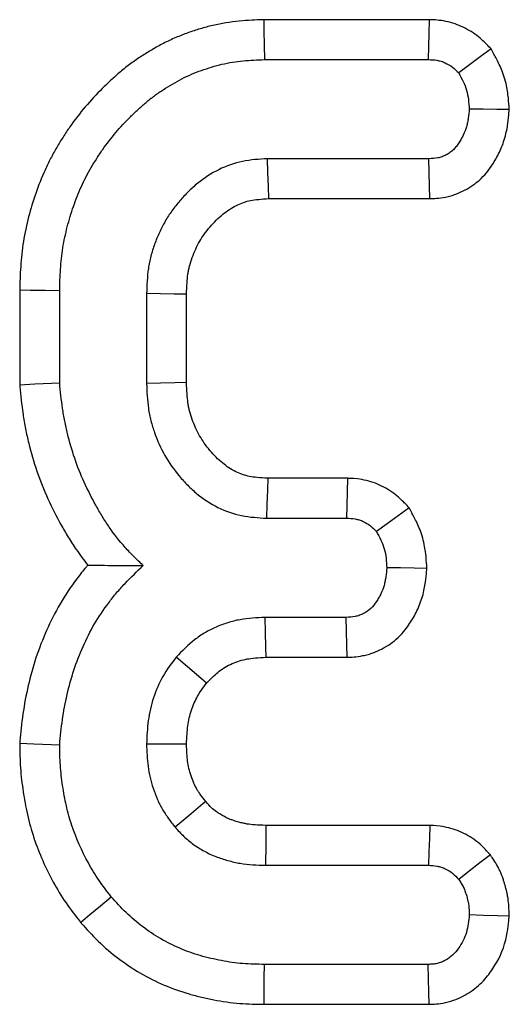
# Model space of a CAD drawing. Units: millimetres. Extents: x -406 to 3318, y -162 to 1848.
# Drawn here: x 370 to 379, y 749 to 767 of the extents above; entities that cross this region are included whole.
import ezdxf

# ---------------------------------------------------------------- set-up
doc = ezdxf.new("R2010")
doc.units = ezdxf.units.MM
doc.header["$LTSCALE"] = 5

msp = doc.modelspace()

# ---------------------------------------------------------------- linework, layer by layer
at = {"color": 7, "linetype": 'Continuous', "lineweight": 25}
for p, q in [((377.33473, 767.16738), (374.29262, 767.16738)), ((374.30588, 766.43268), (377.3203, 766.43268)), ((377.33099, 764.6062), (374.36296, 764.6062)), ((374.38452, 763.87149), (377.34711, 763.87149)), ((369.80406, 762.18995), (369.80406, 760.44435)), ((370.53875, 760.47877), (370.53875, 762.18041)), ((372.13693, 762.12331), (372.13693, 760.46807)), ((372.87163, 760.48292), (372.87163, 762.10923)), ((375.83424, 758.71989), (374.3665, 758.71989)), ((374.34512, 757.98519), (375.81843, 757.98519)), ((375.81131, 756.1587), (374.31658, 756.1587)), ((374.33659, 755.42403), (375.82751, 755.42403)), ((377.34866, 752.32719), (374.33305, 752.32719)), ((374.32372, 751.59249), (377.32386, 751.59249)), ((377.3203, 749.76603), (374.30588, 749.76603)), ((374.29945, 749.03133), (377.33781, 749.03133))]:
    msp.add_line(p, q, dxfattribs=at)
at = {"color": 7, "linetype": 'Continuous', "lineweight": 25, "flags": 128}
for points in [[(374.29262, 767.16738), (374.29623, 766.96736), (374.30105, 766.70001), (374.30588, 766.43268)], [(377.33473, 767.16738), (377.32988, 766.92092), (377.32509, 766.67681), (377.3203, 766.43268)], [(378.47607, 766.63074), (378.27633, 766.48181), (378.07834, 766.33416), (377.88037, 766.18654)], [(378.81012, 765.5132), (378.58113, 765.51514), (378.32707, 765.51728), (378.073, 765.51944)], [(374.38452, 763.87149), (374.37785, 764.09779), (374.37039, 764.35198), (374.36296, 764.6062)], [(377.34711, 763.87149), (377.3421, 764.09978), (377.33655, 764.35298), (377.33099, 764.6062)], [(369.80406, 762.18995), (370.0041, 762.18734), (370.27143, 762.18389), (370.53875, 762.18041)], [(372.87163, 762.10923), (372.64534, 762.1136), (372.39114, 762.11847), (372.13693, 762.12331)], [(369.80406, 760.44435), (370.0829, 760.45741), (370.53875, 760.47877)], [(372.87163, 760.48292), (372.65512, 760.4785), (372.39602, 760.47328), (372.13693, 760.46807)], [(374.3665, 758.71989), (374.36012, 758.50338), (374.35258, 758.24429), (374.34512, 757.98519)], [(375.83424, 758.71989), (375.82888, 758.47067), (375.82366, 758.22793), (375.81843, 757.98519)], [(376.96565, 758.17873), (376.76293, 758.02964), (376.56537, 757.88433), (376.36781, 757.73905)], [(377.29362, 757.0606), (377.06309, 757.06415), (376.80998, 757.06805), (376.55689, 757.07195)], [(374.33659, 755.42403), (374.33139, 755.61262), (374.32396, 755.88566), (374.31658, 756.1587)], [(375.82751, 755.42403), (375.82244, 755.65393), (375.81687, 755.90633), (375.81131, 756.1587)], [(373.24246, 754.94903), (373.09877, 755.07189), (372.89075, 755.24966), (372.68273, 755.4274)], [(369.80351, 753.83914), (370.06394, 753.8293), (370.53875, 753.8114)], [(372.87224, 753.82215), (372.70147, 753.82295), (372.45719, 753.82411), (372.13693, 753.82565)], [(373.22504, 752.76402), (373.17394, 752.72115), (372.959, 752.541), (372.66134, 752.2917)], [(374.33305, 752.32719), (374.33219, 752.26056), (374.3286, 751.98037), (374.32372, 751.59249)], [(377.34866, 752.32719), (377.34044, 752.08353), (377.33214, 751.83801), (377.32386, 751.59249)], [(378.46176, 751.78474), (378.26897, 751.63464), (378.07467, 751.48336), (377.88037, 751.33209)], [(370.92349, 750.53972), (371.09515, 750.68312), (371.29141, 750.84706), (371.48767, 751.01102)], [(378.80835, 750.65243), (378.59279, 750.6603), (378.33289, 750.66979), (378.073, 750.67925)], [(374.29945, 749.03133), (374.3014, 749.25487), (374.30364, 749.51045), (374.30588, 749.76603)], [(377.33781, 749.03133), (377.33268, 749.2467), (377.32648, 749.50635), (377.3203, 749.76603)]]:
    msp.add_lwpolyline(points, dxfattribs=at)
at = {"color": 7, "linetype": 'Continuous', "lineweight": 25}
for points, knots in [([(374.29261, 767.16738), (374.2882, 767.16722), (374.28378, 767.16706), (374.27936, 767.1669), (374.14868, 767.16218), (374.00045, 767.15726), (373.6789, 767.12517), (373.51599, 767.0987), (373.2763, 767.04245), (373.19837, 767.02134), (373.04635, 766.97565), (372.9732, 766.95149), (372.8249, 766.89842), (372.74975, 766.86931), (372.59832, 766.80451), (372.52106, 766.76808), (372.3753, 766.69289), (372.30583, 766.65399), (372.17283, 766.57551), (372.10967, 766.53645), (371.9795, 766.45182), (371.91375, 766.40683), (371.78212, 766.31014), (371.7164, 766.25816), (371.59411, 766.15527), (371.53626, 766.10358), (371.426, 766.0013), (371.37345, 765.9508), (371.21466, 765.79285), (371.11004, 765.68083), (370.91086, 765.44574), (370.8157, 765.32204), (370.68398, 765.13282), (370.64192, 765.06934), (370.5611, 764.94195), (370.52257, 764.87859), (370.44642, 764.74771), (370.40906, 764.68043), (370.33672, 764.54179), (370.3015, 764.46973), (370.20365, 764.25413), (370.14812, 764.1116), (370.04903, 763.82589), (370.00548, 763.68191), (369.92944, 763.38784), (369.89676, 763.23548), (369.84754, 762.92719), (369.83098, 762.77264), (369.8112, 762.47181), (369.80772, 762.33078), (369.80431, 762.1995), (369.80423, 762.19631), (369.80414, 762.19313), (369.80406, 762.18995)], [-0.00151486, -0.00151486, -0.00151486, -0.00151486, 0.00059877, 0.00059877, 0.00059877, 0.06309877, 0.06309877, 0.12559877, 0.12559877, 0.15684877, 0.15684877, 0.18809877, 0.18809877, 0.21934877, 0.21934877, 0.25059877, 0.25059877, 0.28184877, 0.28184877, 0.31309877, 0.31309877, 0.34434877, 0.34434877, 0.37559877, 0.37559877, 0.40684877, 0.40684877, 0.43809877, 0.43809877, 0.50059877, 0.50059877, 0.56309877, 0.56309877, 0.59434877, 0.59434877, 0.62559877, 0.62559877, 0.65684877, 0.65684877, 0.68809877, 0.68809877, 0.75059877, 0.75059877, 0.81309877, 0.81309877, 0.87559877, 0.87559877, 0.93809877, 0.93809877, 1.00059877, 1.00059877, 1.00059877, 1.00211363, 1.00211363, 1.00211363, 1.00211363]), ([(378.47607, 766.63073), (378.44968, 766.65683), (378.42329, 766.68292), (378.39689, 766.70901), (378.35955, 766.74593), (378.30155, 766.80591), (378.12204, 766.94404), (378.02619, 767.00008), (377.87805, 767.06616), (377.82634, 767.08591), (377.71788, 767.1196), (377.65962, 767.1338), (377.48687, 767.16352), (377.40165, 767.16475), (377.34915, 767.16681), (377.34434, 767.167), (377.33953, 767.16719), (377.33472, 767.16738)], [-0.02290197, -0.02290197, -0.02290197, -0.02290197, 0.15379077, 0.15379077, 0.15379077, 0.40379077, 0.40379077, 0.65379077, 0.65379077, 0.77879077, 0.77879077, 0.90379077, 0.90379077, 1.15379077, 1.15379077, 1.15379077, 1.17669274, 1.17669274, 1.17669274, 1.17669274]), ([(378.81012, 765.5132), (378.80866, 765.53313), (378.8072, 765.55307), (378.80574, 765.57301), (378.80143, 765.63203), (378.79655, 765.70322), (378.77589, 765.86934), (378.76005, 765.96467), (378.69959, 766.17484), (378.66177, 766.26518), (378.59034, 766.41738), (378.55636, 766.48032), (378.5285, 766.53252), (378.51102, 766.56526), (378.49355, 766.59799), (378.47607, 766.63073)], [-0.15681054, -0.15681054, -0.15681054, -0.15681054, -0.07235284, -0.07235284, -0.07235284, 0.17764716, 0.17764716, 0.42764716, 0.42764716, 0.67764716, 0.67764716, 0.92764716, 0.92764716, 0.92764716, 1.0844577, 1.0844577, 1.0844577, 1.0844577]), ([(370.53876, 762.1804), (370.54217, 762.3117), (370.54558, 762.44299), (370.56282, 762.70502), (370.57695, 762.8358), (370.61837, 763.09521), (370.64588, 763.22378), (370.71165, 763.47812), (370.74968, 763.60391), (370.83575, 763.8521), (370.88362, 763.97464), (370.96503, 764.15401), (370.99386, 764.21301), (371.05461, 764.32944), (371.08649, 764.38689), (371.15256, 764.50044), (371.1867, 764.55659), (371.25707, 764.6675), (371.29335, 764.72225), (371.40589, 764.88391), (371.48609, 764.98814), (371.65592, 765.18858), (371.74554, 765.28465), (371.88522, 765.42359), (371.93261, 765.46912), (372.02896, 765.5585), (372.078, 765.60226), (372.17849, 765.6868), (372.22999, 765.72751), (372.33578, 765.80523), (372.38997, 765.84236), (372.50015, 765.914), (372.55608, 765.94859), (372.66928, 766.01539), (372.72665, 766.04745), (372.84333, 766.10763), (372.90271, 766.13563), (373.02344, 766.18729), (373.08472, 766.21108), (373.20848, 766.25537), (373.27091, 766.27599), (373.39672, 766.3138), (373.46014, 766.33094), (373.65192, 766.37595), (373.78196, 766.39711), (374.04332, 766.42319), (374.1746, 766.42794), (374.30588, 766.43268)], [0, 0, 0, 0, 0.0625, 0.0625, 0.125, 0.125, 0.1875, 0.1875, 0.25, 0.25, 0.3125, 0.3125, 0.34375, 0.34375, 0.375, 0.375, 0.40625, 0.40625, 0.4375, 0.4375, 0.5, 0.5, 0.5625, 0.5625, 0.59375, 0.59375, 0.625, 0.625, 0.65625, 0.65625, 0.6875, 0.6875, 0.71875, 0.71875, 0.75, 0.75, 0.78125, 0.78125, 0.8125, 0.8125, 0.84375, 0.84375, 0.875, 0.875, 0.9375, 0.9375, 1, 1, 1, 1]), ([(377.32029, 766.43268), (377.37304, 766.43061), (377.42579, 766.42854), (377.50335, 766.4152), (377.52895, 766.40896), (377.57929, 766.39333), (377.60402, 766.38393), (377.67636, 766.35165), (377.72214, 766.32473), (377.80536, 766.26069), (377.84286, 766.22361), (377.88037, 766.18654)], [0, 0, 0, 0, 0.25, 0.25, 0.375, 0.375, 0.5, 0.5, 0.75, 0.75, 1, 1, 1, 1]), ([(377.88037, 766.18654), (377.90822, 766.13437), (377.93607, 766.08219), (377.98584, 765.97613), (378.00776, 765.92224), (378.03976, 765.81103), (378.04991, 765.75373), (378.06438, 765.63743), (378.06869, 765.57844), (378.073, 765.51944)], [0, 0, 0, 0, 0.25, 0.25, 0.5, 0.5, 0.75, 0.75, 1, 1, 1, 1]), ([(378.073, 765.51944), (378.06807, 765.46471), (378.06313, 765.40998), (378.0519, 765.32882), (378.04752, 765.30192), (378.03683, 765.24859), (378.03052, 765.22217), (378.00783, 765.14381), (377.9879, 765.0928), (377.95248, 765.01854), (377.93975, 764.99417), (377.91272, 764.94625), (377.89843, 764.9227), (377.86854, 764.87652), (377.8529, 764.85393), (377.81926, 764.81086), (377.80127, 764.79039), (377.762, 764.75268), (377.74075, 764.73543), (377.69589, 764.70397), (377.67229, 764.68977), (377.62358, 764.66429), (377.59845, 764.65305), (377.55989, 764.63901), (377.54689, 764.63479), (377.52065, 764.62739), (377.50742, 764.62422), (377.44074, 764.61102), (377.38587, 764.60861), (377.33099, 764.6062)], [0, 0, 0, 0, 0.125, 0.125, 0.1875, 0.1875, 0.25, 0.25, 0.375, 0.375, 0.4375, 0.4375, 0.5, 0.5, 0.5625, 0.5625, 0.625, 0.625, 0.6875, 0.6875, 0.75, 0.75, 0.8125, 0.8125, 0.84375, 0.84375, 0.875, 0.875, 1, 1, 1, 1]), ([(377.34711, 763.8715), (377.35248, 763.87174), (377.35784, 763.87198), (377.36321, 763.87221), (377.41773, 763.8746), (377.51014, 763.8758), (377.66843, 763.90714), (377.70184, 763.91514), (377.76457, 763.93283), (377.79489, 763.94269), (377.88283, 763.97472), (377.93741, 763.99931), (378.03948, 764.0527), (378.08951, 764.08266), (378.19079, 764.15368), (378.24136, 764.19442), (378.33951, 764.28865), (378.38091, 764.33638), (378.44936, 764.42402), (378.47705, 764.46454), (378.52351, 764.53634), (378.54491, 764.5716), (378.58741, 764.64697), (378.60792, 764.68614), (378.6663, 764.8085), (378.70112, 764.89659), (378.74243, 765.03923), (378.75373, 765.08689), (378.77139, 765.17501), (378.77805, 765.21647), (378.79411, 765.33248), (378.79979, 765.39872), (378.80473, 765.45346), (378.80653, 765.47337), (378.80832, 765.49328), (378.81012, 765.5132)], [-0.04546541, -0.04546541, -0.04546541, -0.04546541, -0.03315635, -0.03315635, -0.03315635, 0.09184365, 0.09184365, 0.12309365, 0.12309365, 0.15434365, 0.15434365, 0.21684365, 0.21684365, 0.27934365, 0.27934365, 0.34184365, 0.34184365, 0.40434365, 0.40434365, 0.46684365, 0.46684365, 0.52934365, 0.52934365, 0.59184365, 0.59184365, 0.71684365, 0.71684365, 0.77934365, 0.77934365, 0.84184365, 0.84184365, 0.96684365, 0.96684365, 0.96684365, 1.01230906, 1.01230906, 1.01230906, 1.01230906]), ([(374.36296, 764.6062), (374.28572, 764.60168), (374.20848, 764.59716), (374.05488, 764.58261), (373.97852, 764.57255), (373.75208, 764.52591), (373.60474, 764.47355), (373.32785, 764.33588), (373.19801, 764.25057), (373.01809, 764.10484), (372.96055, 764.05328), (372.85025, 763.94515), (372.79747, 763.88861), (372.69677, 763.77136), (372.64892, 763.71061), (372.55914, 763.585), (372.51723, 763.52014), (372.44014, 763.38653), (372.40486, 763.31782), (372.34049, 763.17742), (372.31137, 763.10572), (372.25907, 762.96011), (372.236, 762.88618), (372.20707, 762.77402), (372.19837, 762.73643), (372.18304, 762.66088), (372.17643, 762.62294), (372.14871, 762.4325), (372.14282, 762.27791), (372.13693, 762.12332)], [0, 0, 0, 0, 0.0625, 0.0625, 0.125, 0.125, 0.25, 0.25, 0.375, 0.375, 0.4375, 0.4375, 0.5, 0.5, 0.5625, 0.5625, 0.625, 0.625, 0.6875, 0.6875, 0.75, 0.75, 0.8125, 0.8125, 0.84375, 0.84375, 0.875, 0.875, 1, 1, 1, 1]), ([(372.87163, 762.10923), (372.87738, 762.25775), (372.88372, 762.38145), (372.90158, 762.50419), (372.9057, 762.5278), (372.91574, 762.57726), (372.92154, 762.6024), (372.94127, 762.67888), (372.95754, 762.7313), (372.9958, 762.83782), (373.01743, 762.89105), (373.06364, 762.99185), (373.0885, 763.04014), (373.14157, 763.13212), (373.17013, 763.17635), (373.23336, 763.26481), (373.26769, 763.30847), (373.34123, 763.3941), (373.38027, 763.43589), (373.45918, 763.51325), (373.49949, 763.54929), (373.6225, 763.64893), (373.70766, 763.70423), (373.87911, 763.78947), (373.96737, 763.82013), (374.09323, 763.84606), (374.14184, 763.85286), (374.25466, 763.86355), (374.31596, 763.86745), (374.38453, 763.8715)], [0.005817208, 0.005817208, 0.005817208, 0.005817208, 0.127060272, 0.127060272, 0.158310272, 0.158310272, 0.189560272, 0.189560272, 0.252060272, 0.252060272, 0.314560272, 0.314560272, 0.377060272, 0.377060272, 0.439560272, 0.439560272, 0.502060272, 0.502060272, 0.564560272, 0.564560272, 0.627060272, 0.627060272, 0.752060272, 0.752060272, 0.877060272, 0.877060272, 0.939560272, 0.939560272, 0.996243065, 0.996243065, 0.996243065, 0.996243065]), ([(372.07629, 757.1112), (372.01928, 757.16591), (371.96228, 757.22063), (371.85047, 757.33216), (371.79569, 757.38902), (371.63766, 757.56557), (371.54027, 757.69059), (371.4064, 757.88612), (371.3637, 757.95261), (371.28139, 758.08747), (371.24173, 758.15582), (371.12659, 758.36292), (371.05518, 758.50394), (370.92452, 758.79169), (370.86552, 758.93845), (370.7636, 759.23743), (370.7202, 759.38953), (370.66386, 759.61982), (370.64663, 759.69697), (370.6159, 759.85193), (370.60242, 759.92975), (370.56832, 760.16408), (370.55354, 760.32143), (370.53876, 760.47877)], [0, 0, 0, 0, 0.0625, 0.0625, 0.125, 0.125, 0.25, 0.25, 0.3125, 0.3125, 0.375, 0.375, 0.5, 0.5, 0.625, 0.625, 0.75, 0.75, 0.8125, 0.8125, 0.875, 0.875, 1, 1, 1, 1]), ([(372.13693, 760.46807), (372.14312, 760.314), (372.14931, 760.15993), (372.17676, 759.97), (372.18328, 759.93214), (372.19837, 759.85677), (372.20691, 759.81926), (372.23532, 759.70732), (372.25795, 759.63351), (372.3351, 759.41543), (372.39845, 759.27443), (372.55064, 759.00711), (372.63989, 758.88099), (372.78835, 758.70385), (372.84018, 758.64673), (372.94866, 758.5374), (373.00534, 758.48523), (373.18318, 758.33808), (373.31247, 758.25252), (373.5887, 758.1154), (373.73584, 758.06386), (374.03707, 758.00294), (374.1911, 757.99406), (374.34512, 757.9852)], [0, 0, 0, 0, 0.125, 0.125, 0.15625, 0.15625, 0.1875, 0.1875, 0.25, 0.25, 0.375, 0.375, 0.5, 0.5, 0.5625, 0.5625, 0.625, 0.625, 0.75, 0.75, 0.875, 0.875, 1, 1, 1, 1]), ([(374.36651, 758.71989), (374.22143, 758.72845), (374.11222, 758.73731), (373.94816, 758.77049), (373.86096, 758.80049), (373.69354, 758.88359), (373.6117, 758.93709), (373.49364, 759.03479), (373.45457, 759.07063), (373.37731, 759.14848), (373.3386, 759.1911), (373.22863, 759.32231), (373.16588, 759.41142), (373.06016, 759.59712), (373.01384, 759.69972), (372.95753, 759.85891), (372.94152, 759.91136), (372.922, 759.98829), (372.91624, 760.01364), (372.90623, 760.06366), (372.90208, 760.08767), (372.88418, 760.21154), (372.87765, 760.33522), (372.87163, 760.48293)], [0.003974464, 0.003974464, 0.003974464, 0.003974464, 0.123323976, 0.123323976, 0.248323976, 0.248323976, 0.373323976, 0.373323976, 0.435823976, 0.435823976, 0.498323976, 0.498323976, 0.623323976, 0.623323976, 0.748323976, 0.748323976, 0.810823976, 0.810823976, 0.842073976, 0.842073976, 0.873323976, 0.873323976, 0.994349512, 0.994349512, 0.994349512, 0.994349512]), ([(369.80406, 760.44434), (369.80514, 760.43291), (369.80621, 760.42149), (369.80728, 760.41006), (369.82206, 760.25272), (369.83769, 760.08294), (369.87717, 759.81164), (369.89296, 759.72051), (369.92825, 759.54255), (369.94785, 759.45486), (370.01127, 759.19565), (370.06014, 759.024), (370.17818, 758.67775), (370.24674, 758.50735), (370.39502, 758.18078), (370.47521, 758.02256), (370.60423, 757.7905), (370.64842, 757.71431), (370.74242, 757.5603), (370.79201, 757.48299), (370.91083, 757.30944), (370.9816, 757.21411), (371.05656, 757.12136)], [0.171812015, 0.171812015, 0.171812015, 0.171812015, 0.180891183, 0.180891183, 0.180891183, 0.305891183, 0.305891183, 0.368391183, 0.368391183, 0.430891183, 0.430891183, 0.555891183, 0.555891183, 0.680891183, 0.680891183, 0.805891183, 0.805891183, 0.868391183, 0.868391183, 0.930891183, 0.930891183, 1.009079168, 1.009079168, 1.009079168, 1.009079168]), ([(376.96565, 758.17872), (376.94123, 758.20362), (376.91682, 758.22852), (376.8924, 758.25342), (376.8562, 758.29034), (376.79947, 758.35093), (376.62239, 758.49131), (376.52596, 758.54976), (376.373, 758.6188), (376.32034, 758.63883), (376.21167, 758.67245), (376.15451, 758.68622), (375.98538, 758.71539), (375.90174, 758.71699), (375.85004, 758.71921), (375.84478, 758.71944), (375.83951, 758.71967), (375.83424, 758.71989)], [-0.02546822, -0.02546822, -0.02546822, -0.02546822, 0.14314151, 0.14314151, 0.14314151, 0.39314151, 0.39314151, 0.64314151, 0.64314151, 0.76814151, 0.76814151, 0.89314151, 0.89314151, 1.14314151, 1.14314151, 1.14314151, 1.16860973, 1.16860973, 1.16860973, 1.16860973]), ([(377.29362, 757.0606), (377.29249, 757.07924), (377.29136, 757.09787), (377.29022, 757.11651), (377.28663, 757.17559), (377.28263, 757.24725), (377.26353, 757.41526), (377.24838, 757.51206), (377.18795, 757.72603), (377.14968, 757.81756), (377.07746, 757.97121), (377.04312, 758.03441), (377.01513, 758.08655), (376.99863, 758.11727), (376.98214, 758.148), (376.96565, 758.17872)], [-0.14731142, -0.14731142, -0.14731142, -0.14731142, -0.06846174, -0.06846174, -0.06846174, 0.18153826, 0.18153826, 0.43153826, 0.43153826, 0.68153826, 0.68153826, 0.93153826, 0.93153826, 0.93153826, 1.07884967, 1.07884967, 1.07884967, 1.07884967]), ([(375.81844, 757.9852), (375.87038, 757.98296), (375.92231, 757.98072), (375.99879, 757.96754), (376.02405, 757.96144), (376.07367, 757.94609), (376.09804, 757.93684), (376.16917, 757.90473), (376.21394, 757.87755), (376.29506, 757.81325), (376.33143, 757.77615), (376.36781, 757.73905)], [0, 0, 0, 0, 0.25, 0.25, 0.375, 0.375, 0.5, 0.5, 0.75, 0.75, 1, 1, 1, 1]), ([(376.36781, 757.73905), (376.39579, 757.68693), (376.42376, 757.63482), (376.47358, 757.52884), (376.49542, 757.47498), (376.52683, 757.36377), (376.53647, 757.30644), (376.5497, 757.19006), (376.55329, 757.13101), (376.55688, 757.07195)], [0, 0, 0, 0, 0.25, 0.25, 0.5, 0.5, 0.75, 0.75, 1, 1, 1, 1]), ([(371.05656, 757.12136), (371.04545, 757.1084), (371.03443, 757.09541), (370.96455, 757.01211), (370.90807, 756.94078), (370.74546, 756.72467), (370.64195, 756.57279), (370.45106, 756.24637), (370.3696, 756.08124), (370.22615, 755.75753), (370.15985, 755.58898), (370.04566, 755.24133), (370.00002, 755.07033), (369.92159, 754.73286), (369.88722, 754.55748), (369.83663, 754.2014), (369.82149, 754.03413), (369.80717, 753.87889), (369.80595, 753.86564), (369.80472, 753.85239), (369.8035, 753.83913)], [-0.010672766, -0.010672766, -0.010672766, -0.010672766, 0.000895718, 0.000895718, 0.063395718, 0.063395718, 0.188395718, 0.188395718, 0.313395718, 0.313395718, 0.438395718, 0.438395718, 0.563395718, 0.563395718, 0.688395718, 0.688395718, 0.813395718, 0.813395718, 0.813395718, 0.824068484, 0.824068484, 0.824068484, 0.824068484]), ([(370.53876, 753.81139), (370.55308, 753.96664), (370.5674, 754.12189), (370.61122, 754.43029), (370.64113, 754.5834), (370.71172, 754.88717), (370.75214, 755.03787), (370.84938, 755.3339), (370.90639, 755.47915), (371.03275, 755.7643), (371.10207, 755.90421), (371.25937, 756.17319), (371.34716, 756.30237), (371.48783, 756.48933), (371.53627, 756.55048), (371.63646, 756.6699), (371.68822, 756.72816), (371.84877, 756.89785), (371.96253, 757.00452), (372.07629, 757.1112)], [0, 0, 0, 0, 0.125, 0.125, 0.25, 0.25, 0.375, 0.375, 0.5, 0.5, 0.625, 0.625, 0.75, 0.75, 0.8125, 0.8125, 0.875, 0.875, 1, 1, 1, 1]), ([(371.05656, 757.12136), (371.21642, 757.11904), (371.38068, 757.11683), (371.72186, 757.11337), (371.89885, 757.11223), (372.07629, 757.1112)], [0, 0, 0, 0, 0.5, 0.5, 1, 1, 1, 1]), ([(376.55688, 757.07195), (376.55186, 757.01719), (376.54683, 756.96243), (376.53554, 756.88115), (376.53116, 756.8542), (376.5205, 756.80074), (376.51423, 756.77422), (376.49172, 756.69553), (376.472, 756.64422), (376.43657, 756.56977), (376.42379, 756.54537), (376.39648, 756.49755), (376.38196, 756.47412), (376.33605, 756.40552), (376.3022, 756.36215), (376.22285, 756.28713), (376.17743, 756.25543), (376.10441, 756.21697), (376.07925, 756.20569), (376.04061, 756.19161), (376.02758, 756.18739), (376.00129, 756.17998), (375.98802, 756.17679), (375.9212, 756.16356), (375.86625, 756.16114), (375.8113, 756.15871)], [0, 0, 0, 0, 0.125, 0.125, 0.1875, 0.1875, 0.25, 0.25, 0.375, 0.375, 0.4375, 0.4375, 0.5, 0.5, 0.625, 0.625, 0.75, 0.75, 0.8125, 0.8125, 0.84375, 0.84375, 0.875, 0.875, 1, 1, 1, 1]), ([(375.82751, 755.42402), (375.83291, 755.42425), (375.83831, 755.42449), (375.84371, 755.42473), (375.8983, 755.42714), (375.99078, 755.42838), (376.14901, 755.45971), (376.18235, 755.46769), (376.24515, 755.48539), (376.27558, 755.49527), (376.36404, 755.52751), (376.41925, 755.55242), (376.57492, 755.63441), (376.67432, 755.70289), (376.8602, 755.87863), (376.9268, 755.96725), (377.00252, 756.08043), (377.02567, 756.11779), (377.07058, 756.19645), (377.09187, 756.23702), (377.15165, 756.36265), (377.18612, 756.45163), (377.22658, 756.59311), (377.23766, 756.64023), (377.25507, 756.7276), (377.26168, 756.76875), (377.27769, 756.88404), (377.28348, 756.95006), (377.2885, 757.00483), (377.29021, 757.02342), (377.29191, 757.04201), (377.29362, 757.0606)], [-0.04242939, -0.04242939, -0.04242939, -0.04242939, -0.03006203, -0.03006203, -0.03006203, 0.09493797, 0.09493797, 0.12618797, 0.12618797, 0.15743797, 0.15743797, 0.21993797, 0.21993797, 0.34493797, 0.34493797, 0.46993797, 0.46993797, 0.53243797, 0.53243797, 0.59493797, 0.59493797, 0.71993797, 0.71993797, 0.78243797, 0.78243797, 0.84493797, 0.84493797, 0.96993797, 0.96993797, 0.96993797, 1.01236736, 1.01236736, 1.01236736, 1.01236736]), ([(374.31658, 756.15871), (374.1624, 756.15039), (374.00822, 756.14207), (373.78135, 756.10154), (373.70644, 756.08319), (373.55909, 756.03762), (373.48665, 756.01041), (373.34522, 755.94798), (373.27623, 755.91278), (373.14338, 755.8343), (373.07951, 755.79102), (372.8981, 755.64895), (372.79042, 755.53818), (372.68274, 755.42741)], [0, 0, 0, 0, 0.25, 0.25, 0.375, 0.375, 0.5, 0.5, 0.625, 0.625, 0.75, 0.75, 1, 1, 1, 1]), ([(372.68274, 755.42741), (372.59626, 755.31196), (372.5098, 755.1965), (372.36668, 754.94727), (372.3096, 754.81384), (372.2425, 754.60811), (372.22326, 754.53857), (372.19123, 754.39816), (372.17846, 754.3273), (372.14997, 754.1136), (372.14345, 753.96963), (372.13693, 753.82566)], [0, 0, 0, 0, 0.25, 0.25, 0.5, 0.5, 0.625, 0.625, 0.75, 0.75, 1, 1, 1, 1]), ([(373.24245, 754.94904), (373.33509, 755.04363), (373.41049, 755.11704), (373.50638, 755.19214), (373.54316, 755.21715), (373.62378, 755.26477), (373.66718, 755.28701), (373.75806, 755.32713), (373.80404, 755.34435), (373.89564, 755.37268), (373.94026, 755.3836), (374.07413, 755.40752), (374.19128, 755.41601), (374.33659, 755.42402)], [0.010658301, 0.010658301, 0.010658301, 0.010658301, 0.234690159, 0.234690159, 0.359690159, 0.359690159, 0.484690159, 0.484690159, 0.609690159, 0.609690159, 0.734690159, 0.734690159, 0.974031858, 0.974031858, 0.974031858, 0.974031858]), ([(372.87224, 753.82216), (372.87833, 753.95339), (372.88481, 754.0659), (372.90388, 754.20899), (372.9125, 754.25657), (372.93458, 754.35334), (372.94788, 754.40143), (372.99432, 754.54383), (373.03258, 754.63152), (373.11339, 754.77225), (373.16914, 754.85051), (373.24245, 754.94904)], [0.027775849, 0.027775849, 0.027775849, 0.027775849, 0.260396914, 0.260396914, 0.385396914, 0.385396914, 0.510396914, 0.510396914, 0.760396914, 0.760396914, 0.982621065, 0.982621065, 0.982621065, 0.982621065]), ([(369.8035, 753.83913), (369.80372, 753.82582), (369.80394, 753.81251), (369.80416, 753.79921), (369.80625, 753.67342), (369.80824, 753.53553), (369.82305, 753.31125), (369.83005, 753.2359), (369.84665, 753.09061), (369.85629, 753.01965), (369.87713, 752.88108), (369.88832, 752.81262), (369.91398, 752.67149), (369.92834, 752.5997), (369.97768, 752.38113), (370.01847, 752.23511), (370.16045, 751.80907), (370.28143, 751.53848), (370.49154, 751.15471), (370.56847, 751.02619), (370.74329, 750.77073), (370.83087, 750.65878), (370.90775, 750.55995), (370.913, 750.5532), (370.91824, 750.54646), (370.92349, 750.53972)], [-0.00852723, -0.00852723, -0.00852723, -0.00852723, 0.00469816, 0.00469816, 0.00469816, 0.12969816, 0.12969816, 0.19219816, 0.19219816, 0.25469816, 0.25469816, 0.31719816, 0.31719816, 0.37969816, 0.37969816, 0.50469816, 0.50469816, 0.75469816, 0.75469816, 0.87969816, 0.87969816, 1.00469816, 1.00469816, 1.00469816, 1.01322539, 1.01322539, 1.01322539, 1.01322539]), ([(371.48767, 751.01102), (371.41043, 751.11033), (371.33319, 751.20964), (371.19122, 751.4171), (371.12635, 751.52511), (370.94511, 751.85615), (370.84235, 752.08669), (370.72304, 752.44471), (370.68913, 752.566), (370.64761, 752.74995), (370.63525, 752.81159), (370.61275, 752.93533), (370.60259, 752.99742), (370.58388, 753.12184), (370.57543, 753.18418), (370.56116, 753.30912), (370.55535, 753.37171), (370.54293, 753.5598), (370.54084, 753.68559), (370.53876, 753.81139)], [0, 0, 0, 0, 0.125, 0.125, 0.25, 0.25, 0.5, 0.5, 0.625, 0.625, 0.6875, 0.6875, 0.75, 0.75, 0.8125, 0.8125, 0.875, 0.875, 1, 1, 1, 1]), ([(372.13693, 753.82566), (372.14185, 753.68747), (372.14676, 753.54928), (372.17398, 753.34454), (372.18658, 753.27671), (372.21819, 753.14233), (372.23716, 753.07578), (372.28056, 752.94434), (372.30487, 752.87941), (372.35974, 752.75252), (372.39031, 752.69058), (372.44171, 752.60101), (372.45981, 752.57175), (372.49748, 752.51412), (372.51704, 752.48576), (372.57721, 752.40156), (372.61927, 752.34663), (372.66133, 752.2917)], [0, 0, 0, 0, 0.25, 0.25, 0.375, 0.375, 0.5, 0.5, 0.625, 0.625, 0.75, 0.75, 0.8125, 0.8125, 0.875, 0.875, 1, 1, 1, 1]), ([(373.22503, 752.76402), (373.19101, 752.80857), (373.16067, 752.84873), (373.11952, 752.90632), (373.10576, 752.92634), (373.08145, 752.96352), (373.07126, 752.98007), (373.04282, 753.02963), (373.02432, 753.06671), (372.989, 753.1484), (372.97187, 753.19387), (372.94114, 753.28696), (372.92812, 753.33286), (372.907, 753.42264), (372.89914, 753.46486), (372.88216, 753.59259), (372.87687, 753.69708), (372.87224, 753.82216)], [0.018078521, 0.018078521, 0.018078521, 0.018078521, 0.123256051, 0.123256051, 0.185756051, 0.185756051, 0.248256051, 0.248256051, 0.373256051, 0.373256051, 0.498256051, 0.498256051, 0.623256051, 0.623256051, 0.748256051, 0.748256051, 0.98017753, 0.98017753, 0.98017753, 0.98017753]), ([(374.33305, 752.3272), (374.1815, 752.3311), (374.07558, 752.33653), (373.96064, 752.3563), (373.93864, 752.36082), (373.88825, 752.37266), (373.86097, 752.37979), (373.8023, 752.3963), (373.77062, 752.40572), (373.71807, 752.42251), (373.6954, 752.43044), (373.65736, 752.44519), (373.64194, 752.45191), (373.60253, 752.47085), (373.58055, 752.48227), (373.53233, 752.50897), (373.50689, 752.52375), (373.46328, 752.5506), (373.44377, 752.56344), (373.39196, 752.60005), (373.35989, 752.6265), (373.30095, 752.68241), (373.26749, 752.71784), (373.22503, 752.76402)], [0.017512683, 0.017512683, 0.017512683, 0.017512683, 0.262641778, 0.262641778, 0.325141778, 0.325141778, 0.387641778, 0.387641778, 0.450141778, 0.450141778, 0.512641778, 0.512641778, 0.575141778, 0.575141778, 0.637641778, 0.637641778, 0.700141778, 0.700141778, 0.762641778, 0.762641778, 0.887641778, 0.887641778, 0.995129095, 0.995129095, 0.995129095, 0.995129095]), ([(372.66133, 752.2917), (372.71377, 752.23435), (372.76621, 752.177), (372.87893, 752.07008), (372.9391, 752.02044), (373.03425, 751.95321), (373.06676, 751.93196), (373.13292, 751.89122), (373.16656, 751.87169), (373.2346, 751.83402), (373.26906, 751.81597), (373.33907, 751.78233), (373.37465, 751.76681), (373.44703, 751.73876), (373.48376, 751.72609), (373.55782, 751.70243), (373.59513, 751.69137), (373.66996, 751.67031), (373.70754, 751.66042), (373.78313, 751.64265), (373.82115, 751.63481), (374.01252, 751.60189), (374.16876, 751.59639), (374.32372, 751.5925)], [0, 0, 0, 0, 0.125, 0.125, 0.25, 0.25, 0.3125, 0.3125, 0.375, 0.375, 0.4375, 0.4375, 0.5, 0.5, 0.5625, 0.5625, 0.625, 0.625, 0.6875, 0.6875, 0.75, 0.75, 1, 1, 1, 1]), ([(378.46176, 751.78474), (378.44919, 751.79857), (378.43662, 751.8124), (378.42406, 751.82623), (378.38852, 751.86533), (378.33126, 751.93185), (378.14504, 752.0868), (378.04291, 752.14964), (377.88411, 752.22169), (377.83051, 752.24191), (377.72267, 752.27535), (377.66754, 752.28872), (377.50731, 752.31805), (377.42621, 752.32196), (377.37341, 752.32552), (377.36516, 752.32608), (377.35691, 752.32664), (377.34866, 752.3272)], [-0.0390706, -0.0390706, -0.0390706, -0.0390706, 0.04936046, 0.04936046, 0.04936046, 0.29936046, 0.29936046, 0.54936046, 0.54936046, 0.67436046, 0.67436046, 0.79936046, 0.79936046, 1.04936046, 1.04936046, 1.04936046, 1.08843106, 1.08843106, 1.08843106, 1.08843106]), ([(378.80835, 750.65243), (378.80809, 750.6661), (378.80783, 750.67978), (378.80756, 750.69345), (378.80645, 750.75116), (378.80625, 750.83519), (378.78893, 750.97167), (378.78455, 750.99972), (378.77517, 751.05144), (378.77007, 751.07596), (378.75429, 751.14559), (378.74314, 751.18678), (378.72749, 751.24133), (378.72241, 751.25862), (378.71024, 751.29815), (378.70341, 751.31947), (378.67988, 751.38792), (378.66021, 751.43962), (378.62043, 751.52427), (378.60617, 751.55188), (378.5793, 751.60069), (378.5663, 751.62274), (378.52974, 751.68249), (378.50874, 751.71388), (378.49274, 751.73802), (378.48241, 751.75359), (378.47209, 751.76917), (378.46176, 751.78474)], [-0.08068011, -0.08068011, -0.08068011, -0.08068011, -0.02145309, -0.02145309, -0.02145309, 0.22854691, 0.22854691, 0.29104691, 0.29104691, 0.35354691, 0.35354691, 0.47854691, 0.47854691, 0.54104691, 0.54104691, 0.60354691, 0.60354691, 0.72854691, 0.72854691, 0.79104691, 0.79104691, 0.85354691, 0.85354691, 0.97854691, 0.97854691, 0.97854691, 1.05922702, 1.05922702, 1.05922702, 1.05922702]), ([(377.32386, 751.5925), (377.37683, 751.58892), (377.4298, 751.58534), (377.50787, 751.57105), (377.53367, 751.56475), (377.58436, 751.54903), (377.60926, 751.53962), (377.68188, 751.50666), (377.72756, 751.47841), (377.80887, 751.41075), (377.84462, 751.37142), (377.88037, 751.33209)], [0, 0, 0, 0, 0.25, 0.25, 0.375, 0.375, 0.5, 0.5, 0.75, 0.75, 1, 1, 1, 1]), ([(377.88037, 751.33209), (377.89636, 751.30796), (377.91235, 751.28383), (377.93492, 751.24695), (377.94221, 751.23453), (377.95606, 751.20936), (377.96263, 751.1966), (377.98095, 751.15763), (377.99138, 751.13078), (378.00546, 751.08983), (378.00989, 751.07606), (378.0184, 751.04841), (378.02249, 751.03452), (378.03446, 750.99279), (378.04192, 750.96486), (378.05148, 750.92271), (378.05439, 750.90862), (378.05952, 750.88033), (378.06173, 750.86614), (378.07077, 750.7949), (378.07189, 750.73708), (378.073, 750.67926)], [0, 0, 0, 0, 0.125, 0.125, 0.1875, 0.1875, 0.25, 0.25, 0.375, 0.375, 0.4375, 0.4375, 0.5, 0.5, 0.625, 0.625, 0.6875, 0.6875, 0.75, 0.75, 1, 1, 1, 1]), ([(374.30588, 749.76602), (374.17296, 749.76835), (374.04004, 749.77068), (373.84159, 749.78624), (373.7756, 749.7936), (373.64405, 749.81205), (373.57849, 749.8231), (373.4479, 749.84802), (373.38286, 749.86178), (373.25356, 749.89232), (373.1893, 749.90914), (372.99816, 749.96516), (372.87293, 750.01022), (372.62847, 750.11458), (372.50918, 750.17373), (372.27945, 750.30712), (372.16908, 750.38147), (371.9571, 750.54193), (371.85543, 750.62798), (371.66511, 750.81307), (371.57639, 750.91205), (371.48767, 751.01102)], [0, 0, 0, 0, 0.125, 0.125, 0.1875, 0.1875, 0.25, 0.25, 0.3125, 0.3125, 0.375, 0.375, 0.5, 0.5, 0.625, 0.625, 0.75, 0.75, 0.875, 0.875, 1, 1, 1, 1]), ([(378.073, 750.67926), (378.06794, 750.62449), (378.06287, 750.56971), (378.04742, 750.4615), (378.03703, 750.40806), (377.98994, 750.25173), (377.93784, 750.15282), (377.84221, 750.01855), (377.80744, 749.97612), (377.72833, 749.90108), (377.68385, 749.86852), (377.61187, 749.8285), (377.587, 749.81663), (377.53597, 749.79666), (377.50981, 749.78857), (377.45663, 749.77703), (377.42962, 749.77349), (377.37517, 749.76864), (377.34773, 749.76733), (377.32029, 749.76602)], [0, 0, 0, 0, 0.125, 0.125, 0.25, 0.25, 0.5, 0.5, 0.625, 0.625, 0.75, 0.75, 0.8125, 0.8125, 0.875, 0.875, 0.9375, 0.9375, 1, 1, 1, 1]), ([(377.33781, 749.03132), (377.34364, 749.0316), (377.34948, 749.03188), (377.35531, 749.03216), (377.38276, 749.03347), (377.42018, 749.03504), (377.51498, 749.04349), (377.57256, 749.05038), (377.70564, 749.07928), (377.7704, 749.09945), (377.888, 749.14546), (377.94223, 749.17156), (378.09414, 749.25602), (378.1893, 749.32569), (378.35774, 749.48547), (378.4213, 749.56519), (378.57492, 749.78086), (378.6657, 749.94781), (378.75436, 750.24217), (378.77128, 750.33347), (378.79364, 750.49005), (378.79951, 750.5568), (378.80458, 750.61158), (378.80584, 750.6252), (378.8071, 750.63881), (378.80835, 750.65243)], [-0.03106745, -0.03106745, -0.03106745, -0.03106745, -0.01778119, -0.01778119, -0.01778119, 0.04471881, 0.04471881, 0.10721881, 0.10721881, 0.16971881, 0.16971881, 0.23221881, 0.23221881, 0.35721881, 0.35721881, 0.48221881, 0.48221881, 0.73221881, 0.73221881, 0.85721881, 0.85721881, 0.98221881, 0.98221881, 0.98221881, 1.01328626, 1.01328626, 1.01328626, 1.01328626]), ([(370.92349, 750.53972), (370.92919, 750.53336), (370.93489, 750.527), (370.94059, 750.52064), (371.02929, 750.42169), (371.12882, 750.30978), (371.3673, 750.07786), (371.49222, 749.97237), (371.74716, 749.77941), (371.88265, 749.68795), (372.16818, 749.52217), (372.31399, 749.44999), (372.61052, 749.3234), (372.76413, 749.26815), (372.99637, 749.20008), (373.07322, 749.18), (373.22539, 749.14406), (373.29989, 749.12831), (373.45115, 749.09945), (373.52857, 749.08636), (373.68699, 749.06414), (373.76933, 749.05495), (374.0123, 749.0359), (374.16011, 749.03376), (374.29301, 749.03144), (374.29515, 749.0314), (374.2973, 749.03136), (374.29944, 749.03132)], [-0.00201796, -0.00201796, -0.00201796, -0.00201796, 0.00601733, 0.00601733, 0.00601733, 0.13101733, 0.13101733, 0.25601733, 0.25601733, 0.38101733, 0.38101733, 0.50601733, 0.50601733, 0.63101733, 0.63101733, 0.69351733, 0.69351733, 0.75601733, 0.75601733, 0.81851733, 0.81851733, 0.88101733, 0.88101733, 1.00601733, 1.00601733, 1.00601733, 1.00803528, 1.00803528, 1.00803528, 1.00803528])]:
    msp.add_open_spline(points, degree=3, knots=knots, dxfattribs=at)

doc.saveas('drawing.dxf')
